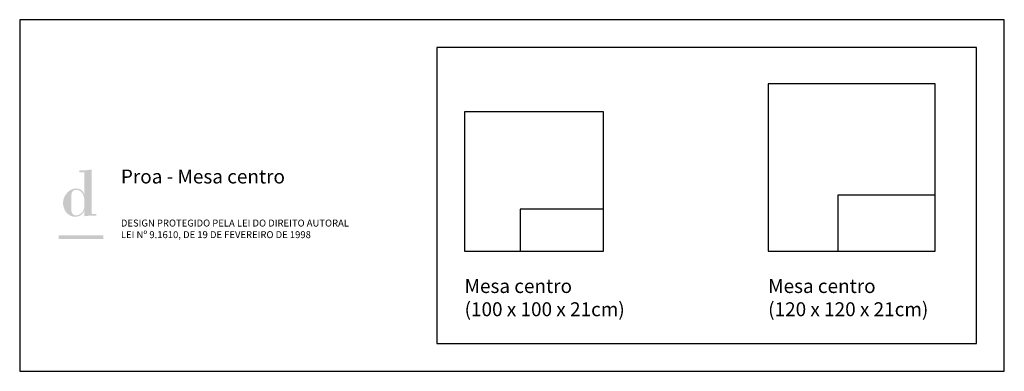
# Model space of a CAD drawing. Units: centimetres. Extents: x 0 to 708, y 0 to 252.
import ezdxf

# ---------------------------------------------------------------- set-up
doc = ezdxf.new("R2010")
doc.units = ezdxf.units.CM
doc.header["$LTSCALE"] = 0.5
doc.layers.add('Default', color=7, linetype='Continuous')
doc.styles.add('1_1', font='arial.ttf')

msp = doc.modelspace()

# ---------------------------------------------------------------- hatches: boundary and pattern name
at = {"layer": 'Default'}
h = msp.add_hatch(color=256, dxfattribs=at)
h.paths.add_polyline_path([(46.47, 115.02), (46.47, 111.32), (47.05, 111.42), (47.63, 111.49), (48.19, 111.56), (48.76, 111.61), (49.87, 111.68), (50.96, 111.72), (55.23, 111.71), (55.23, 112.93), (51.73, 112.93), (51.73, 144.95), (50.65, 144.76), (49.56, 144.6), (48.48, 144.46), (47.38, 144.35), (46.29, 144.27), (45.18, 144.22), (44.08, 144.2), (42.97, 144.22), (42.97, 143), (46.47, 143), (46.47, 127.14), (46.37, 127.14), (46.34, 127.25), (46.31, 127.35), (46.28, 127.46), (46.24, 127.56), (46.21, 127.67), (46.17, 127.77), (46.13, 127.87), (46.08, 127.97), (46.04, 128.07), (45.99, 128.17), (45.94, 128.27), (45.88, 128.37), (45.83, 128.47), (45.77, 128.56), (45.71, 128.66), (45.65, 128.75), (45.59, 128.84), (45.52, 128.93), (45.45, 129.02), (45.39, 129.11), (45.31, 129.2), (45.24, 129.29), (45.16, 129.37), (45.09, 129.45), (45.01, 129.54), (44.93, 129.62), (44.84, 129.69), (44.76, 129.77), (44.67, 129.85), (44.58, 129.92), (44.49, 129.99), (44.4, 130.07), (44.3, 130.13), (44.2, 130.2), (44.11, 130.27), (44, 130.33), (43.9, 130.39), (43.8, 130.46), (43.69, 130.51), (43.58, 130.57), (43.47, 130.63), (43.36, 130.68), (43.25, 130.73), (43.13, 130.78), (43.02, 130.82), (42.9, 130.87), (42.78, 130.91), (42.66, 130.95), (42.53, 130.99), (42.41, 131.03), (42.28, 131.06), (42.15, 131.09), (42.02, 131.12), (41.89, 131.15), (41.76, 131.17), (41.62, 131.19), (41.49, 131.21), (41.35, 131.23), (41.21, 131.24), (41.07, 131.25), (40.92, 131.26), (40.78, 131.27), (40.63, 131.27), (40.48, 131.28), (40.25, 131.27), (40.01, 131.26), (39.78, 131.24), (39.55, 131.21), (39.32, 131.18), (39.09, 131.14), (38.86, 131.09), (38.63, 131.03), (38.41, 130.97), (38.19, 130.9), (37.97, 130.82), (37.75, 130.74), (37.53, 130.65), (37.32, 130.56), (37.11, 130.46), (36.9, 130.35), (36.69, 130.24), (36.49, 130.12), (36.29, 129.99), (36.09, 129.87), (35.89, 129.73), (35.7, 129.59), (35.51, 129.45), (35.32, 129.3), (35.14, 129.14), (34.96, 128.99), (34.78, 128.82), (34.6, 128.66), (34.43, 128.49), (34.26, 128.31), (34.1, 128.13), (33.94, 127.95), (33.78, 127.76), (33.63, 127.57), (33.48, 127.38), (33.34, 127.19), (33.2, 126.99), (33.06, 126.79), (32.93, 126.58), (32.8, 126.37), (32.67, 126.17), (32.55, 125.95), (32.44, 125.74), (32.33, 125.52), (32.22, 125.31), (32.12, 125.09), (32.02, 124.87), (31.93, 124.65), (31.84, 124.42), (31.76, 124.2), (31.69, 123.97), (31.61, 123.74), (31.55, 123.52), (31.49, 123.29), (31.43, 123.06), (31.38, 122.83), (31.34, 122.6), (31.3, 122.37), (31.27, 122.15), (31.24, 121.92), (31.22, 121.69), (31.2, 121.46), (31.19, 121.23), (31.19, 121.01), (31.19, 120.77), (31.2, 120.53), (31.22, 120.28), (31.24, 120.03), (31.26, 119.78), (31.29, 119.52), (31.33, 119.27), (31.37, 119.01), (31.42, 118.75), (31.48, 118.49), (31.54, 118.23), (31.6, 117.97), (31.67, 117.72), (31.75, 117.46), (31.83, 117.2), (31.92, 116.95), (32.01, 116.7), (32.11, 116.45), (32.22, 116.21), (32.33, 115.97), (32.45, 115.73), (32.57, 115.5), (32.7, 115.27), (32.83, 115.05), (32.97, 114.83), (33.12, 114.62), (33.27, 114.42), (33.35, 114.32), (33.43, 114.22), (33.51, 114.13), (33.59, 114.03), (33.67, 113.94), (33.76, 113.85), (33.84, 113.76), (33.93, 113.68), (34.02, 113.59), (34.11, 113.51), (34.78, 112.94), (35.11, 112.68), (35.43, 112.44), (35.58, 112.33), (35.74, 112.22), (35.9, 112.11), (36.06, 112.01), (36.22, 111.91), (36.38, 111.82), (36.54, 111.73), (36.71, 111.65), (36.87, 111.57), (37.04, 111.49), (37.22, 111.42), (37.39, 111.36), (37.57, 111.3), (37.75, 111.25), (37.94, 111.2), (38.13, 111.15), (38.32, 111.11), (38.52, 111.08), (38.73, 111.05), (38.94, 111.03), (39.16, 111.01), (39.38, 110.99), (39.61, 110.99), (39.85, 110.98), (40.14, 110.99), (40.42, 111), (40.69, 111.02), (40.97, 111.05), (41.23, 111.09), (41.49, 111.14), (41.75, 111.19), (41.88, 111.22), (42, 111.25), (42.12, 111.29), (42.25, 111.32), (42.37, 111.36), (42.49, 111.4), (42.61, 111.44), (42.72, 111.49), (42.84, 111.53), (42.96, 111.58), (43.07, 111.63), (43.18, 111.68), (43.29, 111.74), (43.4, 111.79), (43.51, 111.85), (43.62, 111.91), (43.72, 111.97), (43.82, 112.04), (43.93, 112.1), (44.03, 112.17), (44.13, 112.24), (44.23, 112.31), (44.32, 112.38), (44.42, 112.46), (44.51, 112.53), (44.61, 112.61), (44.7, 112.69), (44.79, 112.77), (44.87, 112.86), (44.96, 112.94), (45.05, 113.03), (45.13, 113.12), (45.21, 113.21), (45.29, 113.3), (45.37, 113.4), (45.45, 113.49), (45.53, 113.59), (45.6, 113.69), (45.67, 113.79), (45.74, 113.9), (45.81, 114), (45.88, 114.11), (45.95, 114.22), (46.01, 114.33), (46.14, 114.55), (46.26, 114.78), (46.37, 115.02)], flags=0)
h.paths.add_polyline_path([(37.13, 116.34), (37.13, 125), (37.13, 125.51), (37.15, 126.02), (37.17, 126.27), (37.18, 126.52), (37.21, 126.76), (37.24, 127), (37.27, 127.23), (37.32, 127.46), (37.34, 127.57), (37.36, 127.68), (37.39, 127.79), (37.42, 127.89), (37.45, 128), (37.48, 128.1), (37.52, 128.21), (37.55, 128.31), (37.59, 128.41), (37.63, 128.5), (37.68, 128.6), (37.72, 128.69), (37.77, 128.78), (37.82, 128.87), (37.87, 128.96), (37.93, 129.04), (37.99, 129.12), (38.02, 129.16), (38.05, 129.2), (38.08, 129.24), (38.11, 129.28), (38.14, 129.32), (38.18, 129.36), (38.21, 129.39), (38.25, 129.43), (38.28, 129.46), (38.32, 129.5), (38.36, 129.53), (38.39, 129.57), (38.43, 129.6), (38.47, 129.63), (38.51, 129.66), (38.55, 129.69), (38.59, 129.72), (38.63, 129.75), (38.68, 129.78), (38.72, 129.81), (38.77, 129.84), (38.81, 129.86), (38.86, 129.89), (38.9, 129.91), (38.95, 129.94), (39, 129.96), (39.05, 129.99), (39.1, 130.01), (39.15, 130.03), (39.2, 130.05), (39.26, 130.07), (39.31, 130.09), (39.37, 130.11), (39.42, 130.13), (39.53, 130.16), (39.65, 130.19), (39.77, 130.21), (39.9, 130.24), (40.03, 130.26), (40.16, 130.27), (40.3, 130.29), (40.44, 130.3), (40.58, 130.3), (40.73, 130.3), (40.9, 130.3), (41.07, 130.29), (41.24, 130.28), (41.41, 130.26), (41.57, 130.23), (41.74, 130.2), (41.89, 130.16), (42.05, 130.12), (42.2, 130.08), (42.36, 130.03), (42.5, 129.97), (42.65, 129.91), (42.79, 129.84), (42.93, 129.78), (43.07, 129.7), (43.21, 129.62), (43.34, 129.54), (43.47, 129.46), (43.6, 129.37), (43.72, 129.27), (43.84, 129.18), (43.96, 129.07), (44.08, 128.97), (44.19, 128.86), (44.3, 128.75), (44.41, 128.64), (44.52, 128.52), (44.62, 128.4), (44.72, 128.28), (44.82, 128.16), (44.91, 128.03), (45, 127.9), (45.09, 127.77), (45.18, 127.63), (45.26, 127.5), (45.35, 127.36), (45.42, 127.22), (45.5, 127.08), (45.57, 126.94), (45.64, 126.79), (45.71, 126.65), (45.77, 126.5), (45.83, 126.35), (45.89, 126.2), (45.95, 126.05), (46, 125.9), (46.05, 125.75), (46.1, 125.6), (46.15, 125.45), (46.19, 125.3), (46.23, 125.14), (46.26, 124.99), (46.3, 124.84), (46.33, 124.69), (46.35, 124.53), (46.38, 124.38), (46.4, 124.23), (46.42, 124.08), (46.43, 123.93), (46.45, 123.78), (46.46, 123.63), (46.47, 123.49), (46.47, 123.34), (46.47, 123.2), (46.47, 118.04), (46.47, 117.9), (46.46, 117.76), (46.45, 117.63), (46.44, 117.49), (46.42, 117.35), (46.4, 117.21), (46.37, 117.08), (46.34, 116.94), (46.31, 116.8), (46.27, 116.67), (46.23, 116.53), (46.19, 116.39), (46.14, 116.26), (46.09, 116.12), (46.03, 115.99), (45.98, 115.86), (45.92, 115.73), (45.85, 115.59), (45.78, 115.46), (45.71, 115.34), (45.64, 115.21), (45.57, 115.08), (45.49, 114.96), (45.41, 114.83), (45.32, 114.71), (45.24, 114.59), (45.15, 114.47), (45.05, 114.35), (44.96, 114.24), (44.86, 114.12), (44.77, 114.01), (44.66, 113.9), (44.56, 113.8), (44.46, 113.69), (44.35, 113.59), (44.24, 113.49), (44.13, 113.39), (44.01, 113.29), (43.9, 113.2), (43.78, 113.11), (43.67, 113.02), (43.55, 112.94), (43.42, 112.86), (43.3, 112.78), (43.18, 112.7), (43.05, 112.63), (42.92, 112.56), (42.8, 112.5), (42.67, 112.43), (42.54, 112.38), (42.4, 112.32), (42.27, 112.27), (42.14, 112.22), (42.01, 112.18), (41.87, 112.14), (41.73, 112.1), (41.6, 112.07), (41.46, 112.04), (41.32, 112.01), (41.19, 111.99), (41.05, 111.98), (40.91, 111.97), (40.77, 111.96), (40.63, 111.96), (40.51, 111.96), (40.39, 111.96), (40.27, 111.97), (40.15, 111.98), (40.04, 111.99), (39.93, 112.01), (39.82, 112.03), (39.71, 112.05), (39.61, 112.07), (39.51, 112.1), (39.41, 112.13), (39.31, 112.16), (39.22, 112.2), (39.13, 112.23), (39.04, 112.27), (38.95, 112.31), (38.87, 112.36), (38.79, 112.4), (38.71, 112.45), (38.63, 112.5), (38.56, 112.56), (38.49, 112.61), (38.41, 112.67), (38.35, 112.73), (38.28, 112.79), (38.22, 112.85), (38.15, 112.92), (38.09, 112.98), (38.04, 113.05), (37.98, 113.12), (37.93, 113.2), (37.88, 113.27), (37.83, 113.35), (37.78, 113.42), (37.73, 113.5), (37.69, 113.59), (37.65, 113.67), (37.61, 113.75), (37.57, 113.84), (37.53, 113.92), (37.5, 114.01), (37.46, 114.1), (37.43, 114.19), (37.4, 114.29), (37.37, 114.38), (37.35, 114.47), (37.32, 114.57), (37.3, 114.67), (37.26, 114.86), (37.22, 115.07), (37.19, 115.27), (37.17, 115.48), (37.15, 115.69), (37.14, 115.9), (37.13, 116.12)], flags=0)
msp.add_hatch(color=256, dxfattribs=at).paths.add_polyline_path([(28.08, 94.95), (60.05, 94.95), (60.05, 97.69), (28.08, 97.69)], flags=0)

# ---------------------------------------------------------------- linework, layer by layer
for points in [[(0, 0), (708.22, 0), (708.22, 252.49), (0, 252.49)], [(300, 20), (688.22, 20), (688.22, 232.49), (300, 232.49)]]:
    msp.add_lwpolyline(points, close=True, dxfattribs=at)
for points in [[(538.37, 206.38), (538.37, 86.38)], [(658.37, 206.38), (538.37, 206.38)], [(658.37, 126.38), (658.37, 206.38)], [(320, 186.38), (320, 86.38)], [(420, 186.38), (320, 186.38)], [(420, 116.38), (420, 186.38)], [(588.37, 126.38), (588.37, 86.38)], [(658.37, 126.38), (588.37, 126.38)], [(658.37, 86.38), (658.37, 126.38)], [(360, 116.38), (360, 86.38)], [(420, 116.38), (360, 116.38)], [(420, 86.38), (420, 116.38)], [(320, 86.38), (360, 86.38)], [(360, 86.38), (420, 86.38)], [(538.37, 86.38), (588.37, 86.38)], [(588.37, 86.38), (658.37, 86.38)]]:
    msp.add_open_spline(points, degree=1, dxfattribs=at)

# ---------------------------------------------------------------- texts
at = {"layer": 'Default', "attachment_point": 1, "style": '1_1'}
for s, insert, char_height, width in [('Proa - Mesa centro', (72.78, 144.89), 10, 127.6087), ('{\\fArial;DESIGN PROTEGIDO PELA LEI DO DIREITO AUTORAL}\\P{\\fArial;LEI Nº 9.1610, DE 19 DE FEVEREIRO DE 1998}', (72.78, 108.95), 5, 369.0217), ('{\\fArial;Mesa centro}\\P{\\fArial;(100 x 100 x 21cm)}', (320, 66.22), 10, 256.7391), ('{\\fArial;Mesa centro}\\P{\\fArial;(120 x 120 x 21cm)}', (538.37, 66.22), 10, 256.7391)]:
    msp.add_mtext(s, dxfattribs=dict(at, insert=insert, char_height=char_height, width=width))

doc.saveas('drawing.dxf')
